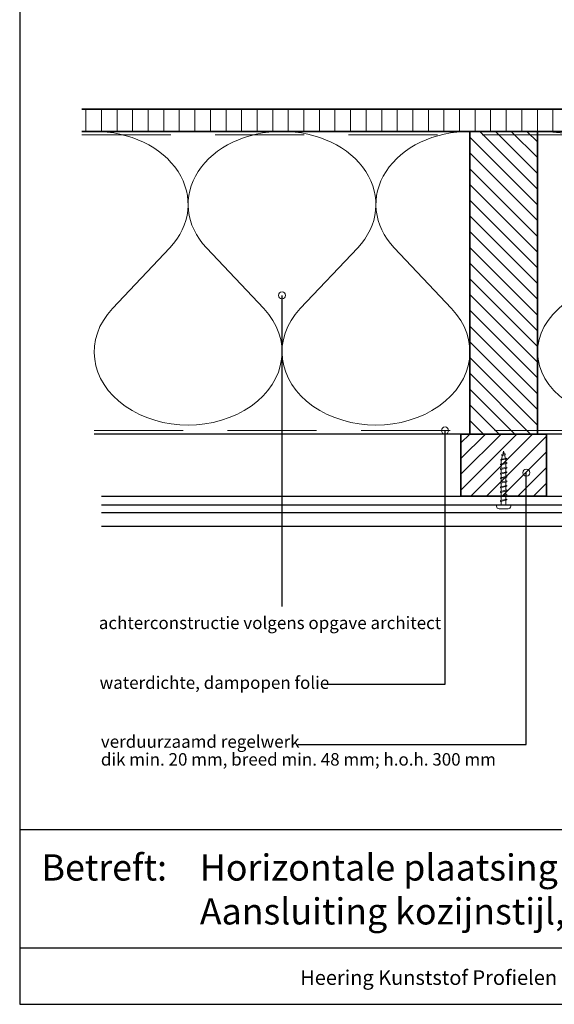
# Model space of a CAD drawing. Units: millimetres. Extents: x 20276 to 23680, y 3492 to 4327.
# Drawn here: x 21424 to 21725, y 3492 to 4045 of the extents above; entities that cross this region are included whole.
import ezdxf
from ezdxf.enums import TextEntityAlignment as Align

# ---------------------------------------------------------------- set-up
doc = ezdxf.new("R2010")
doc.units = ezdxf.units.MM
doc.header["$LTSCALE"] = 5
doc.header["$MEASUREMENT"] = 0
doc.linetypes.add('DASHED', pattern=[0.75, 0.5, -0.25])
for name, color, linetype, lineweight in [('Aanzichtlijnen', 7, 'Continuous', 25), ('Arcering overigen', 8, 'Continuous', 0), ('Attributes', 7, 'Continuous', 25), ('Doorsnede hout etc.', 7, 'Continuous', 35), ('Hulplijnen', 7, 'Continuous', 5), ('Tekst', 7, 'Continuous', 25)]:
    doc.layers.add(name, color=color, linetype=linetype, lineweight=lineweight)
doc.styles.add('Standaard', font='arial.ttf')

# ---------------------------------------------------------------- blocks, each defined once
blk = doc.blocks.new('Kader Keralit Landscape')
for p, q in [((0, 24.55133687386024), (277, 24.55133687386024)), ((0, 7.945785975696708), (229.4238296289368, 7.945785975696708))]:
    blk.add_line(p, q)
blk.add_lwpolyline([(277, 190), (0, 190), (0, 0), (277, 0)], close=True)
at = {"layer": 'Tekst', "style": 'Standaard'}
blk.add_text('Betreft:', height=3.681818181818585, dxfattribs=at).set_placement((3.07203168884007, 17.3721698667041))
blk.add_text('Heering Kunststof Profielen BV   Archimedesstraat 5   7701 SG  Dedemsvaart   T: +31 (0)523-615631  www.Heering.eu', height=2.061818181818408, dxfattribs=at).set_placement((114.7119148144666, 3.487856867835944), align=Align.MIDDLE)
for tag, p in [('BETREFT1', (25.31714674242539, 17.37006292847127)), ('BETREFT2', (25.31714674242539, 11.20668195363851))]:
    blk.add_attdef(tag, p, '', height=3.681818181818585, dxfattribs=at)
blk = doc.blocks.new('2801')
at = {"layer": 'Hulplijnen', "linetype": 'Continuous'}
for p, q in [((0, 1.305197566717652), (1.927557456503564, 1.305197566717652)), ((1.82000000017797, 1.750000000015461), (2.666333268523886, -1.750000000015461)), ((1.82000000017797, 1.750000000015461), (2.320000000279833, 1.750000000015461)), ((2.320000000279833, 1.750000000015461), (3.166333268625749, -1.750000000015461)), ((2.427557456605427, 1.305197566717652), (4.487557456406648, 1.305197566717652)), ((4.380000000081054, 1.750000000015461), (5.22633326842697, -1.750000000015461)), ((4.380000000081054, 1.750000000015461), (4.880000000182918, 1.750000000015461)), ((4.880000000182918, 1.750000000015461), (5.726333268528833, -1.750000000015461)), ((4.987557456508512, 1.305197566717652), (7.047557456309733, 1.305197566717652)), ((6.939999999984138, 1.750000000015461), (7.786333268330054, -1.750000000015461)), ((6.939999999984138, 1.750000000015461), (7.440000000086002, 1.750000000015461)), ((7.440000000086002, 1.750000000015461), (8.286333268431918, -1.750000000015461)), ((7.547557456411596, 1.305197566717652), (9.607557456212817, 1.305197566717652)), ((9.499999999887223, 1.750000000015461), (10.34633326823314, -1.750000000015461)), ((9.499999999887223, 1.750000000015461), (9.999999999989086, 1.750000000015461)), ((9.999999999989086, 1.750000000015461), (10.846333268335, -1.750000000015461)), ((10.10755745631468, 1.305197566717652), (12.1675574561159, 1.305197566717652)), ((12.05999999979031, 1.750000000015461), (12.90633326813622, -1.750000000015461)), ((12.05999999979031, 1.750000000015461), (12.55999999989217, 1.750000000015461)), ((12.55999999989217, 1.750000000015461), (13.40633326823809, -1.750000000015461)), ((12.66755745621776, 1.305197566717652), (14.72755745601899, 1.305197566717652)), ((14.61999999969339, 1.750000000015461), (15.46633326803931, -1.750000000015461)), ((14.61999999969339, 1.750000000015461), (15.11999999979525, 1.750000000015461)), ((15.11999999979525, 1.750000000015461), (15.96633326814117, -1.750000000015461)), ((15.22755745612085, 1.305197566717652), (17.28755745592207, 1.305197566717652)), ((17.17999999959648, 1.750000000015461), (18.02633326794239, -1.750000000015461)), ((17.17999999959648, 1.750000000015461), (17.67999999969834, 1.750000000015461)), ((17.67999999969834, 1.750000000015461), (18.52633326804425, -1.750000000015461)), ((17.78755745602393, 1.305197566717652), (19.84755745582515, 1.305197566717652)), ((19.73999999949956, 1.750000000015461), (20.58633326784548, -1.750000000015461)), ((19.73999999949956, 1.750000000015461), (20.23999999960142, 1.750000000015461)), ((20.23999999960142, 1.750000000015461), (21.08633326794734, -1.750000000015461)), ((20.34755745592702, 1.305197566717652), (22.40755745572824, 1.305197566717652)), ((22.29999999940264, 1.750000000015461), (23.14633326774856, -1.750000000015461)), ((22.29999999940264, 1.750000000015461), (22.79999999950451, 1.750000000015461)), ((22.79999999950451, 1.750000000015461), (23.64633326785042, -1.750000000015461)), ((22.9075574558301, 1.305197566717652), (24.77191424886405, 1.305197566717652)), ((24.98012683702473, 1.253217056761969), (24.77191424886405, 1.305197566717652)), ((24.91883322821377, 1.506695962609228), (25.66270003172758, -1.569555331881929)), ((24.91883322821377, 1.506695962609228), (25.41883322831563, 1.506695962609228)), ((25.41883322831563, 1.506695962609228), (26.16270003182944, -1.569555331881929)), ((27.70459774752089, 0.573049788615208), (25.51225006185996, 1.120371887170222)), ((27.61212829248325, 0.9554559928110393), (28.05504951356852, -0.8762388392287903)), ((27.61212829248325, 0.9554559928110393), (28.11212829258511, 0.9554559928110393)), ((28.11212829258511, 0.9554559928110393), (28.55504951367038, -0.8762388392287903)), ((29.9999999999709, 0), (28.23672097235249, 0.4402046190234614)), ((29.9999999999709, 0), (28.43749213720002, -0.3900818688807703)), ((0, -1.305197566716743), (2.558775812198292, -1.305197566716743)), ((2.666333268523886, -1.750000000015461), (3.166333268625749, -1.750000000015461)), ((3.058775812300155, -1.305197566716743), (5.118775812101376, -1.305197566716743)), ((5.22633326842697, -1.750000000015461), (5.726333268528833, -1.750000000015461)), ((5.618775812203239, -1.305197566716743), (7.67877581200446, -1.305197566716743)), ((7.786333268330054, -1.750000000015461), (8.286333268431918, -1.750000000015461)), ((8.178775812106323, -1.305197566716743), (10.23877581190754, -1.305197566716743)), ((10.34633326823314, -1.750000000015461), (10.846333268335, -1.750000000015461)), ((10.73877581200941, -1.305197566716743), (12.79877581181063, -1.305197566716743)), ((12.90633326813622, -1.750000000015461), (13.40633326823809, -1.750000000015461)), ((13.29877581191249, -1.305197566716743), (15.35877581171371, -1.305197566716743)), ((15.46633326803931, -1.750000000015461), (15.96633326814117, -1.750000000015461)), ((15.85877581181558, -1.305197566716743), (17.9187758116168, -1.305197566716743)), ((18.02633326794239, -1.750000000015461), (18.52633326804425, -1.750000000015461)), ((18.41877581171866, -1.305197566716743), (20.47877581151988, -1.305197566716743)), ((20.58633326784548, -1.750000000015461), (21.08633326794734, -1.750000000015461)), ((20.97877581162174, -1.305197566716743), (23.03877581142297, -1.305197566716743)), ((23.14633326774856, -1.750000000015461), (23.64633326785042, -1.750000000015461)), ((23.53877581152483, -1.305197566716743), (24.77191424886405, -1.305197566716743)), ((25.55170159435511, -1.11052276711689), (24.77191424886405, -1.305197566716743)), ((25.66270003172758, -1.569555331881929), (26.16270003182944, -1.569555331881929)), ((27.96595773467925, -0.5078009699236645), (26.02323599687588, -0.9928036660739963)), ((28.05504951356852, -0.8762388392287903), (28.55504951367038, -0.8762388392287903))]:
    blk.add_line(p, q, dxfattribs=at)
at = {"layer": 'Hulplijnen'}
blk.add_lwpolyline([(-0.833333333277551, -3.999999999990905), (0, -3.999999999990905), (0, 3.999999999990905), (-0.833333333277551, 3.999999999991815, 0.414213562373095), (-2.333333333277551, 2.499999999991815), (-2.333333333277551, -2.499999999990905, 0.414213562373095)], format="xyb", close=True, dxfattribs=at)
at = {"layer": 'Attributes', "style": 'Standaard', "flags": 1}
for tag, p in [('BESTELNUMMER', (0.2107543332240311, 0.3444855006300713)), ('OMSCHRIJVING', (0.2107543332240311, -0.6555144993699287))]:
    blk.add_attdef(tag, p, '', height=0.16, dxfattribs=at)
blk = doc.blocks.new('A$C0F354E6E')
at = {"color": 252}
for p, q in [((13.69421365963353, 27.0731580075153), (3.305786340366467, 41.19597263937612)), ((20.30578634036647, 27.0731580075153), (30.69421365963353, 41.19597263937612))]:
    blk.add_line(p, q, dxfattribs=at)
for centre, start, end in [((17, 51.26913064689143), 323.6626297687955, 216.3373702312358), ((0, 17), 270, 36.33737023120456), ((34, 17), 143.6626297687955, 270)]:
    blk.add_arc(centre, 17, start, end, dxfattribs=at)
blk = doc.blocks.new('TRG-ISO')
at = {"yscale": 0.96618357487921}
blk.add_blockref('A$C0F354E6E', (0, 0), dxfattribs=at)

msp = doc.modelspace()

# ---------------------------------------------------------------- hatches: boundary and pattern name
at = {"layer": 'Arcering overigen'}
h = msp.add_hatch(dxfattribs=at)
h.set_pattern_fill('ANSI31', color=256, scale=70, angle=404.9999999999999, style=0)
h.set_pattern_definition([(90, (27918.91550633367, -14031.38805399827), (-8.75, 3.200318233727343e-15), [])])
edge = h.paths.add_edge_path()
edge.add_line((21459.08824473587, 3982.549373490428), (22030.31703564046, 3982.549373490428))
edge.add_line((22030.31703564045, 3982.549373490428), (22030.31703564045, 3995.049561732367))
edge.add_line((22030.31703564045, 3995.049561732367), (21459.08824473587, 3995.049561732367))
h = msp.add_hatch(dxfattribs=at)
h.set_pattern_fill('ANSI31', color=256, scale=50, angle=90, style=0)
h.set_pattern_definition([(135, (26076.08292967324, -14031.38782538803), (-4.419417382415922, -4.419417382415921), [])])
h.paths.add_polyline_path([(21715.22329247884, 3812.549602100665), (21715.22329247884, 3982.549602100665), (21677.22329247884, 3982.549602100665), (21677.22329247884, 3812.549602100665)])
h = msp.add_hatch(dxfattribs=at)
h.set_pattern_fill('ANSI31', color=256, scale=50, style=0)
h.set_pattern_definition([(45, (0, -1.300000000000182), (-4.419417382415921, 4.419417382415922), [])])
h.paths.add_polyline_path([(21672.22329247884, 3777.745628224647), (21720.22329247884, 3777.745628224647), (21720.22329247884, 3812.549590649), (21672.22329247884, 3812.549627630906)])
at = {"layer": 'Hulplijnen'}
h = msp.add_hatch(color=256, dxfattribs=at)
edge = h.paths.add_edge_path()
edge.add_arc((21571.65607799456, 3890.473758513151), 2, -1.272221872585407e-14, 360)
h = msp.add_hatch(color=256, dxfattribs=at)
edge = h.paths.add_edge_path()
edge.add_arc((21663.27299369949, 3814.549574619502), 2, -1.272221872585407e-14, 360)
h = msp.add_hatch(color=256, dxfattribs=at)
edge = h.paths.add_edge_path()
edge.add_arc((21708.96541593309, 3790.878476944809), 2, -1.272221872585407e-14, 360)

# ---------------------------------------------------------------- linework, layer by layer
at = {"layer": 'Aanzichtlijnen'}
for p, q in [((21470.26842339112, 3772.910786594242), (21982.99723519356, 3772.910750319166)), ((21470.26842339112, 3768.440198357611), (21982.99723519356, 3768.440162082535))]:
    msp.add_line(p, q, dxfattribs=at)
for points in [[(21459.08824473587, 3982.549561732367), (22030.31703564045, 3982.549561732367)], [(21996.22329247884, 3812.549378003045), (21466.08838205267, 3812.549786448859)], [(21999.31717295725, 3812.549373490428), (21466.08838205267, 3812.549775681195)], [(21470.26842339112, 3777.745628224647), (21982.99723519356, 3777.745591949571), (21982.99723519356, 3760.745591949571), (21470.26842339112, 3760.745628224647)]]:
    msp.add_lwpolyline(points, dxfattribs=at)
at = {"layer": 'Arcering overigen', "linetype": 'DASHED', "ltscale": 20}
msp.add_line((21459.08824473587, 3980.549561732367), (22030.31703564045, 3980.549561732367), dxfattribs=at)
msp.add_lwpolyline([(21466.08838205267, 3814.549788085156), (21996.22329247884, 3814.54940962099), (21996.22329247884, 3814.54940962099), (21996.22329247884, 3814.54940962099)], dxfattribs=at)
at = {"layer": 'Doorsnede hout etc.'}
msp.add_lwpolyline([(21459.08824473587, 3982.549373490428), (22030.31703564045, 3982.549373490428), (22030.31703564045, 3995.049561732367), (21459.08824473587, 3995.049561732367)], dxfattribs=at)
for points in [[(21715.22329247884, 3812.549602100665), (21715.22329247884, 3982.549602100665), (21677.22329247884, 3982.549602100665), (21677.22329247884, 3812.549602100665)], [(21672.22329247884, 3777.745628224647), (21720.22329247884, 3777.745628224647), (21720.22329247884, 3812.549590649), (21672.22329247884, 3812.549627630906)]]:
    msp.add_lwpolyline(points, close=True, dxfattribs=at)
at = {"layer": 'Hulplijnen'}
for centre in [(21571.65607799456, 3890.473758513151), (21663.27299369949, 3814.549574619502), (21708.96541593309, 3790.878476944809)]:
    msp.add_circle(centre, 2, dxfattribs=at)
at = {"layer": 'Tekst'}
for points in [[(21571.65607799456, 3715.786151047148), (21571.65607799456, 3715.786151047148), (21571.65607799456, 3890.473758513151)], [(21595.13689998396, 3672.152028265318), (21663.27304245516, 3672.152028265318), (21663.27299369949, 3814.549574619502)], [(21580.54694868017, 3638.252505983334), (21708.96541593309, 3638.252505983334), (21708.96541593309, 3790.878476944809)]]:
    msp.add_lwpolyline(points, dxfattribs=at)

# ---------------------------------------------------------------- block references
at = {"xscale": 4, "yscale": 4, "zscale": 4}
msp.add_blockref('Kader Keralit Landscape', (21424.19973344812, 3492.349227240622), dxfattribs=at).add_auto_attribs({'BETREFT1': 'Horizontale plaatsing 143 mm gevelpanelen', 'BETREFT2': 'Aansluiting kozijnstijl, met dakrandprofiel 2831'})
at = {"rotation": 90}
msp.add_blockref('2801', (21696.22329247884, 3772.911015204475), dxfattribs=at)
at = {"layer": 'Arcering overigen', "yscale": 2.5}
for p, xscale, zscale, rotation in [((21571.65583726575, 3982.549487795547), 3.104925153327942, 3.104925153327942, 180.000062038067), ((21677.22329247884, 3982.549602100665), 3.104925153327942, 3.104925153327942, 180.000062038067), ((21838.27023271805, 3982.549487795547), 3.619027654095786, 3.619027654095786, 179.9999467747768)]:
    msp.add_blockref('TRG-ISO', p, dxfattribs=dict(at, xscale=xscale, zscale=zscale, rotation=rotation))

# ---------------------------------------------------------------- texts
at = {"layer": 'Tekst', "style": 'Standaard'}
for s, p in [('achterconstructie volgens opgave architect', (21468.69024514012, 3703.054004832298)), ('waterdichte, dampopen folie', (21469.1147021228, 3669.4759871077)), ('verduurzaamd regelwerk', (21469.83245449929, 3636.394828166606)), ('dik min. 20 mm, breed min. 48 mm; h.o.h. 300 mm', (21469.83245449929, 3626.394828166606))]:
    msp.add_text(s, height=7, dxfattribs=at).set_placement(p)

doc.saveas('drawing.dxf')
